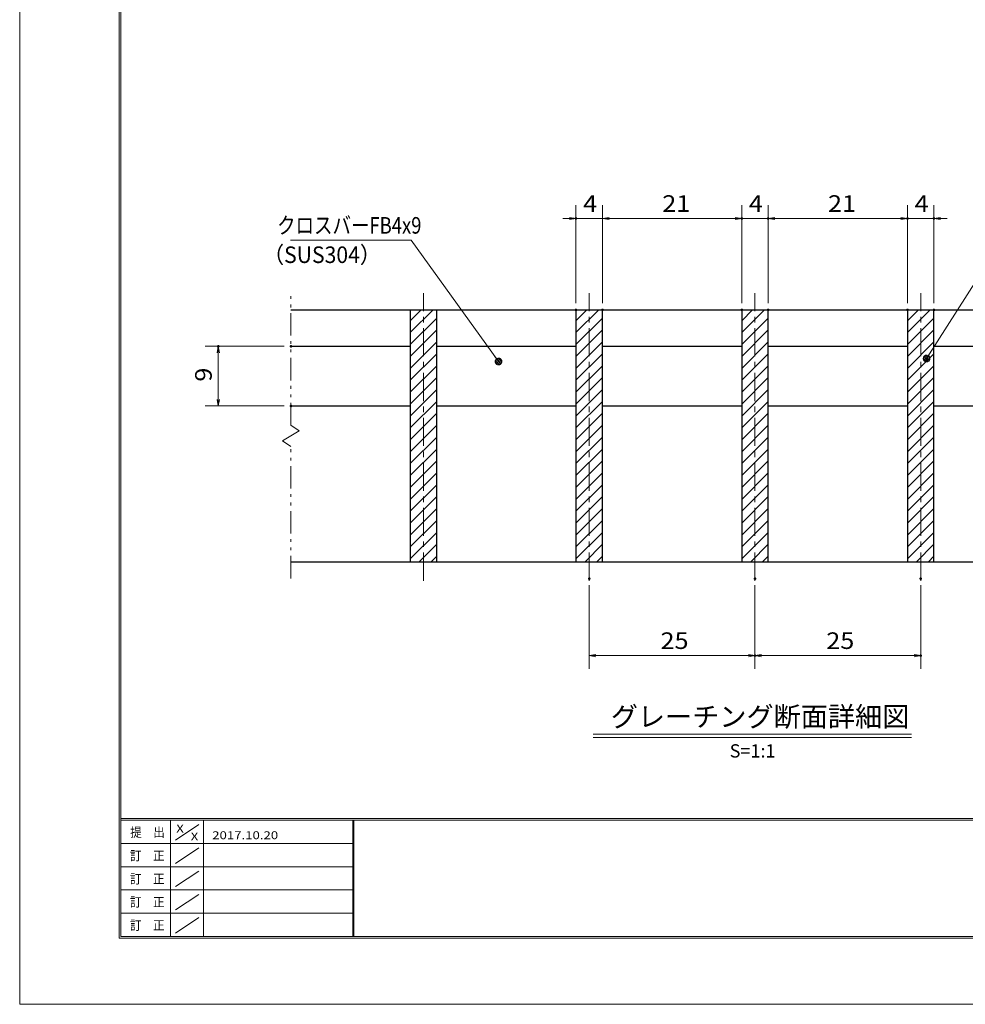
# Model space of a CAD drawing. Units: millimetres. Extents: x -1050 to 1050, y -743 to 742.
# Drawn here: x -1050 to -337, y -743 to 0 of the extents above; entities that cross this region are included whole.
import ezdxf

# ---------------------------------------------------------------- set-up
doc = ezdxf.new("R2010")
doc.units = ezdxf.units.MM
doc.header["$LTSCALE"] = 5
doc.linetypes.add('JWW_CENTER1', pattern=[6.773333, 4.233333, -0.846667, 0.846667, -0.846667])
doc.linetypes.add('JWW_PHANTOM1', pattern=[6.773333, 3.386667, -0.846667, 0.423333, -0.846667, 0.423333, -0.846667])
for name, color, linetype in [('7-図\u3000枠', 7, 'Continuous'), ('ハッチング', 7, 'Continuous'), ('中心線', 7, 'Continuous'), ('寸法注釈', 7, 'Continuous'), ('想像線', 7, 'Continuous'), ('蓋', 7, 'Continuous')]:
    doc.layers.add(name, color=color, linetype=linetype)
doc.styles.add('HG丸ｺﾞｼｯｸM-PRO', font='txt', dxfattribs={"height": 1})
doc.styles.add('ＭＳ ゴシック', font='txt', dxfattribs={"height": 1})

# ---------------------------------------------------------------- blocks, each defined once
blk = doc.blocks.new('_OPEN_0-1_')
at = {"layer": '寸法注釈', "color": 2, "linetype": 'Continuous', "lineweight": 5}
for p, q in [((-1, 0.17), (0, 0)), ((0, 0), (-1, -0.17)), ((0, 0), (-1, 0))]:
    blk.add_line(p, q, dxfattribs=at)
blk = doc.blocks.new('_Dot_0-1_')
at = {"layer": '寸法注釈', "color": 2, "linetype": 'Continuous', "lineweight": 5}
for p, q in [((-0.5, 0), (-1, 0)), ((-0.48, 0.12), (-0.5, 0.06)), ((-0.5, 0.06), (-0.5, 0)), ((-0.5, 0), (-0.5, -0.06)), ((0, 0), (-0.5, 0)), ((-0.5, 0), (0, 0)), ((-0.46, 0.18), (-0.48, 0.12)), ((-0.44, 0.24), (-0.46, 0.18)), ((-0.4, 0.29), (-0.44, 0.24)), ((-0.36, 0.34), (-0.4, 0.29)), ((-0.32, 0.39), (-0.36, 0.34)), ((-0.27, 0.42), (-0.32, 0.39)), ((-0.21, 0.45), (-0.27, 0.42)), ((-0.15, 0.48), (-0.21, 0.45)), ((-0.09, 0.49), (-0.15, 0.48)), ((-0.03, 0.5), (-0.09, 0.49)), ((0.03, 0.5), (-0.03, 0.5)), ((0.5, 0), (0, 0)), ((0, 0), (0, 0)), ((0, 0), (0, 0)), ((0, 0), (0, 0)), ((0, 0), (0, 0)), ((0, 0), (0, 0)), ((0, 0), (0, 0)), ((0, 0), (0, 0)), ((0, 0), (0, 0)), ((0, 0), (0, 0)), ((0, 0), (0, 0)), ((0, 0), (0, 0)), ((0, 0), (0, 0)), ((0, 0), (0, 0)), ((0, 0), (0, 0)), ((0, 0), (0, 0)), ((0, 0), (0, 0)), ((0, 0), (0, 0)), ((0, 0), (0, 0)), ((0, 0), (0, 0)), ((0, 0), (0, 0)), ((0, 0), (0, 0)), ((0, 0), (0, 0)), ((0, 0), (0, 0)), ((0, 0), (0, 0)), ((0, 0), (0, 0)), ((0, 0), (0, 0)), ((0, 0), (0, 0)), ((0, 0), (0, 0)), ((0, 0), (0, 0)), ((0, 0), (0, 0)), ((0, 0), (0, 0)), ((0, 0), (0, 0)), ((0, 0), (0, 0)), ((0, 0), (0, 0)), ((0, 0), (0, 0)), ((0, 0), (0, 0)), ((0, 0), (0, 0)), ((0, 0), (0, 0)), ((0, 0), (0, 0)), ((0, 0), (0, 0)), ((0, 0), (0, 0)), ((0, 0), (0, 0)), ((0, 0), (0, 0)), ((0, 0), (0, 0)), ((0, 0), (0, 0)), ((0, 0), (0, 0)), ((0, 0), (0, 0)), ((0, 0), (0, 0)), ((0, 0), (0, 0)), ((0, 0), (0, 0)), ((0, 0), (0.5, 0)), ((0.09, 0.49), (0.03, 0.5)), ((0.15, 0.48), (0.09, 0.49)), ((0.21, 0.45), (0.15, 0.48)), ((0.27, 0.42), (0.21, 0.45)), ((0.32, 0.39), (0.27, 0.42)), ((0.36, 0.34), (0.32, 0.39)), ((0.4, 0.29), (0.36, 0.34)), ((0.44, 0.24), (0.4, 0.29)), ((0.46, 0.18), (0.44, 0.24)), ((0.48, 0.12), (0.46, 0.18)), ((0.5, 0.06), (0.48, 0.12)), ((0.5, 0), (0.5, 0.06)), ((-0.5, -0.06), (-0.48, -0.12)), ((-0.48, -0.12), (-0.46, -0.18)), ((-0.46, -0.18), (-0.44, -0.24)), ((-0.44, -0.24), (-0.4, -0.29)), ((-0.4, -0.29), (-0.36, -0.34)), ((-0.36, -0.34), (-0.32, -0.39)), ((-0.32, -0.39), (-0.27, -0.42)), ((-0.27, -0.42), (-0.21, -0.45)), ((-0.21, -0.45), (-0.15, -0.48)), ((-0.15, -0.48), (-0.09, -0.49)), ((-0.09, -0.49), (-0.03, -0.5)), ((-0.03, -0.5), (0.03, -0.5)), ((0.03, -0.5), (0.09, -0.49)), ((0.09, -0.49), (0.15, -0.48)), ((0.15, -0.48), (0.21, -0.45)), ((0.21, -0.45), (0.27, -0.42)), ((0.27, -0.42), (0.32, -0.39)), ((0.32, -0.39), (0.36, -0.34)), ((0.36, -0.34), (0.4, -0.29)), ((0.4, -0.29), (0.44, -0.24)), ((0.44, -0.24), (0.46, -0.18)), ((0.46, -0.18), (0.48, -0.12)), ((0.48, -0.12), (0.5, -0.06)), ((0.5, -0.06), (0.5, 0))]:
    blk.add_line(p, q, dxfattribs=at)
at = {"layer": '寸法注釈', "color": 2, "linetype": 'Continuous', "lineweight": 20}
for p, q in [((0.49, 0.1), (-0.49, 0.1)), ((0.4, 0.3), (-0.4, 0.3)), ((0.46, -0.2), (-0.46, -0.2)), ((0.3, -0.4), (-0.3, -0.4))]:
    blk.add_line(p, q, dxfattribs=at)

msp = doc.modelspace()

# ---------------------------------------------------------------- linework, layer by layer
at = {"layer": '7-図\u3000枠', "color": 4, "linetype": 'Continuous', "lineweight": 5}
for p, q in [((-975, -692.5), (-975, 692.5)), ((-973.75, -691.25), (-973.75, 691.25)), ((998.75, -602.5), (-973.75, -602.5)), ((998.75, -603.75), (-973.75, -603.75)), ((-936.25, -691.19), (-936.25, -603.75)), ((-932.5, -618.61), (-915, -606.92)), ((-911.25, -603.75), (-911.25, -691.19)), ((-798.75, -603.75), (-798.75, -691.19)), ((-798, -603.75), (-798, -691.19)), ((-798.75, -621.25), (-973.75, -621.25)), ((-932.5, -636.25), (-915, -624.57)), ((-798.75, -638.75), (-973.75, -638.75)), ((-932.5, -653.75), (-915, -642.07)), ((-798.75, -656.25), (-973.75, -656.25)), ((-932.5, -671.25), (-915, -659.57)), ((-798.75, -673.75), (-973.75, -673.75)), ((-932.5, -688.75), (-915, -677.07)), ((1000, -692.5), (-975, -692.5)), ((998.75, -691.25), (-973.75, -691.25))]:
    msp.add_line(p, q, dxfattribs=at)
at = {"layer": 'DEFPOINTS', "color": 4, "linetype": 'Continuous', "lineweight": 5}
for p, q in [((-1050, -742.5), (-1050, 742.5)), ((1050, -742.5), (-1050, -742.5))]:
    msp.add_line(p, q, dxfattribs=at)
at = {"layer": 'DEFPOINTS', "color": 4, "linetype": 'Continuous', "lineweight": 5, "const_width": 1}
for points in [[(-629.95, -149.9, 0.414214), (-630.45, -149.4, 0.414214), (-630.95, -149.9, 0.414214), (-630.45, -150.4, 0.414214)], [(-504.95, -149.9, 0.414214), (-505.45, -149.4, 0.414214), (-505.95, -149.9, 0.414214), (-505.45, -150.4, 0.414214)], [(-484.95, -149.9, 0.414214), (-485.45, -149.4, 0.414214), (-485.95, -149.9, 0.414214), (-485.45, -150.4, 0.414214)], [(-379.95, -149.9, 0.414214), (-380.45, -149.4, 0.414214), (-380.95, -149.9, 0.414214), (-380.45, -150.4, 0.414214)], [(-359.95, -149.9, 0.414214), (-360.45, -149.4, 0.414214), (-360.95, -149.9, 0.414214), (-360.45, -150.4, 0.414214)], [(-629.95, -218.81, 0.414214), (-630.45, -218.31, 0.414214), (-630.95, -218.81, 0.414214), (-630.45, -219.31, 0.414214)], [(-609.95, -218.81, 0.414214), (-610.45, -218.31, 0.414214), (-610.95, -218.81, 0.414214), (-610.45, -219.31, 0.414214)], [(-609.95, -218.81, 0.414214), (-610.45, -218.31, 0.414214), (-610.95, -218.81, 0.414214), (-610.45, -219.31, 0.414214)], [(-504.95, -218.81, 0.414214), (-505.45, -218.31, 0.414214), (-505.95, -218.81, 0.414214), (-505.45, -219.31, 0.414214)], [(-504.95, -218.81, 0.414214), (-505.45, -218.31, 0.414214), (-505.95, -218.81, 0.414214), (-505.45, -219.31, 0.414214)], [(-484.95, -218.81, 0.414214), (-485.45, -218.31, 0.414214), (-485.95, -218.81, 0.414214), (-485.45, -219.31, 0.414214)], [(-484.95, -218.81, 0.414214), (-485.45, -218.31, 0.414214), (-485.95, -218.81, 0.414214), (-485.45, -219.31, 0.414214)], [(-379.95, -218.81, 0.414214), (-380.45, -218.31, 0.414214), (-380.95, -218.81, 0.414214), (-380.45, -219.31, 0.414214)], [(-379.95, -218.81, 0.414214), (-380.45, -218.31, 0.414214), (-380.95, -218.81, 0.414214), (-380.45, -219.31, 0.414214)], [(-359.95, -218.81, 0.414214), (-360.45, -218.31, 0.414214), (-360.95, -218.81, 0.414214), (-360.45, -219.31, 0.414214)], [(-899.7, -246.31, 0.414214), (-900.2, -245.81, 0.414214), (-900.7, -246.31, 0.414214), (-900.2, -246.81, 0.414214)], [(-844.95, -246.31, 0.414214), (-845.45, -245.81, 0.414214), (-845.95, -246.31, 0.414214), (-845.45, -246.81, 0.414214)], [(-844.95, -291.31, 0.414214), (-845.45, -290.81, 0.414214), (-845.95, -291.31, 0.414214), (-845.45, -291.81, 0.414214)], [(-619.95, -421.51, 0.414214), (-620.45, -421.01, 0.414214), (-620.95, -421.51, 0.414214), (-620.45, -422.01, 0.414214)], [(-494.95, -421.51, 0.414214), (-495.45, -421.01, 0.414214), (-495.95, -421.51, 0.414214), (-495.45, -422.01, 0.414214)], [(-494.95, -421.51, 0.414214), (-495.45, -421.01, 0.414214), (-495.95, -421.51, 0.414214), (-495.45, -422.01, 0.414214)], [(-369.95, -421.51, 0.414214), (-370.45, -421.01, 0.414214), (-370.95, -421.51, 0.414214), (-370.45, -422.01, 0.414214)], [(-494.95, -479.53, 0.414214), (-495.45, -479.03, 0.414214), (-495.95, -479.53, 0.414214), (-495.45, -480.03, 0.414214)], [(-369.95, -479.53, 0.414214), (-370.45, -479.03, 0.414214), (-370.95, -479.53, 0.414214), (-370.45, -480.03, 0.414214)]]:
    msp.add_lwpolyline(points, format="xyb", close=True, dxfattribs=at)
at = {"layer": 'ハッチング', "color": 4, "linetype": 'Continuous', "lineweight": 15}
for p, q in [((-735.45, -218.81), (-755.45, -218.81)), ((-755.45, -218.81), (-755.45, -408.81)), ((-755.45, -227.02), (-747.24, -218.81)), ((-755.45, -236), (-738.26, -218.81)), ((-735.45, -408.81), (-735.45, -218.81)), ((-610.45, -218.81), (-630.45, -218.81)), ((-630.45, -218.81), (-630.45, -408.81)), ((-630.45, -227.02), (-622.24, -218.81)), ((-630.45, -236), (-613.26, -218.81)), ((-610.45, -408.81), (-610.45, -218.81)), ((-485.45, -218.81), (-505.45, -218.81)), ((-505.45, -218.81), (-505.45, -408.81)), ((-505.45, -227.02), (-497.24, -218.81)), ((-505.45, -236), (-488.26, -218.81)), ((-485.45, -408.81), (-485.45, -218.81)), ((-360.45, -218.81), (-380.45, -218.81)), ((-380.45, -218.81), (-380.45, -408.81)), ((-380.45, -227.02), (-372.24, -218.81)), ((-380.45, -236), (-363.26, -218.81)), ((-360.45, -408.81), (-360.45, -218.81)), ((-755.45, -244.98), (-735.45, -224.98)), ((-630.45, -244.98), (-610.45, -224.98)), ((-505.45, -244.98), (-485.45, -224.98)), ((-380.45, -244.98), (-360.45, -224.98)), ((-755.45, -253.96), (-735.45, -233.96)), ((-630.45, -253.96), (-610.45, -233.96)), ((-505.45, -253.96), (-485.45, -233.96)), ((-380.45, -253.96), (-360.45, -233.96)), ((-755.45, -262.94), (-735.45, -242.94)), ((-630.45, -262.94), (-610.45, -242.94)), ((-505.45, -262.94), (-485.45, -242.94)), ((-380.45, -262.94), (-360.45, -242.94)), ((-755.45, -271.92), (-735.45, -251.92)), ((-630.45, -271.92), (-610.45, -251.92)), ((-505.45, -271.92), (-485.45, -251.92)), ((-380.45, -271.92), (-360.45, -251.92)), ((-755.45, -280.9), (-735.45, -260.9)), ((-630.45, -280.9), (-610.45, -260.9)), ((-505.45, -280.9), (-485.45, -260.9)), ((-380.45, -280.9), (-360.45, -260.9)), ((-755.45, -289.88), (-735.45, -269.88)), ((-630.45, -289.88), (-610.45, -269.88)), ((-505.45, -289.88), (-485.45, -269.88)), ((-380.45, -289.88), (-360.45, -269.88)), ((-755.45, -298.86), (-735.45, -278.86)), ((-630.45, -298.86), (-610.45, -278.86)), ((-505.45, -298.86), (-485.45, -278.86)), ((-380.45, -298.86), (-360.45, -278.86)), ((-755.45, -307.84), (-735.45, -287.84)), ((-630.45, -307.84), (-610.45, -287.84)), ((-505.45, -307.84), (-485.45, -287.84)), ((-380.45, -307.84), (-360.45, -287.84)), ((-755.45, -316.82), (-735.45, -296.82)), ((-630.45, -316.82), (-610.45, -296.82)), ((-505.45, -316.82), (-485.45, -296.82)), ((-380.45, -316.82), (-360.45, -296.82)), ((-755.45, -325.8), (-735.45, -305.8)), ((-630.45, -325.8), (-610.45, -305.8)), ((-505.45, -325.8), (-485.45, -305.8)), ((-380.45, -325.8), (-360.45, -305.8)), ((-755.45, -334.78), (-735.45, -314.78)), ((-630.45, -334.78), (-610.45, -314.78)), ((-505.45, -334.78), (-485.45, -314.78)), ((-380.45, -334.78), (-360.45, -314.78)), ((-755.45, -343.76), (-735.45, -323.76)), ((-630.45, -343.76), (-610.45, -323.76)), ((-505.45, -343.76), (-485.45, -323.76)), ((-380.45, -343.76), (-360.45, -323.76)), ((-755.45, -352.74), (-735.45, -332.74)), ((-630.45, -352.74), (-610.45, -332.74)), ((-505.45, -352.74), (-485.45, -332.74)), ((-380.45, -352.74), (-360.45, -332.74)), ((-755.45, -361.72), (-735.45, -341.72)), ((-630.45, -361.72), (-610.45, -341.72)), ((-505.45, -361.72), (-485.45, -341.72)), ((-380.45, -361.72), (-360.45, -341.72)), ((-755.45, -370.7), (-735.45, -350.7)), ((-630.45, -370.7), (-610.45, -350.7)), ((-505.45, -370.7), (-485.45, -350.7)), ((-380.45, -370.7), (-360.45, -350.7)), ((-755.45, -379.68), (-735.45, -359.68)), ((-630.45, -379.68), (-610.45, -359.68)), ((-505.45, -379.68), (-485.45, -359.68)), ((-380.45, -379.68), (-360.45, -359.68)), ((-755.45, -388.66), (-735.45, -368.66)), ((-630.45, -388.66), (-610.45, -368.66)), ((-505.45, -388.66), (-485.45, -368.66)), ((-380.45, -388.66), (-360.45, -368.66)), ((-755.45, -397.64), (-735.45, -377.64)), ((-630.45, -397.64), (-610.45, -377.64)), ((-505.45, -397.64), (-485.45, -377.64)), ((-380.45, -397.64), (-360.45, -377.64)), ((-755.45, -406.62), (-735.45, -386.62)), ((-630.45, -406.62), (-610.45, -386.62)), ((-505.45, -406.62), (-485.45, -386.62)), ((-380.45, -406.62), (-360.45, -386.62)), ((-748.65, -408.81), (-735.45, -395.6)), ((-623.65, -408.81), (-610.45, -395.6)), ((-498.65, -408.81), (-485.45, -395.6)), ((-373.65, -408.81), (-360.45, -395.6)), ((-739.67, -408.81), (-735.45, -404.58)), ((-614.67, -408.81), (-610.45, -404.58)), ((-489.67, -408.81), (-485.45, -404.58)), ((-364.67, -408.81), (-360.45, -404.58)), ((-755.45, -408.81), (-735.45, -408.81)), ((-630.45, -408.81), (-610.45, -408.81)), ((-505.45, -408.81), (-485.45, -408.81)), ((-380.45, -408.81), (-360.45, -408.81))]:
    msp.add_line(p, q, dxfattribs=at)
at = {"layer": '中心線', "color": 6, "linetype": 'JWW_CENTER1', "lineweight": 18}
for p, q in [((-745.45, -423.04), (-745.45, -206.11)), ((-620.45, -423.04), (-620.45, -206.11)), ((-495.45, -423.04), (-495.45, -206.11)), ((-370.45, -423.04), (-370.45, -206.11))]:
    msp.add_line(p, q, dxfattribs=at)
at = {"layer": '寸法注釈', "color": 2, "linetype": 'Continuous', "lineweight": 18}
for p, q in [((-630.45, -213.81), (-630.45, -139.9)), ((-610.45, -213.81), (-610.45, -139.9)), ((-610.45, -213.81), (-610.45, -139.9)), ((-505.45, -213.81), (-505.45, -139.9)), ((-505.45, -213.81), (-505.45, -139.9)), ((-485.45, -213.81), (-485.45, -139.9)), ((-485.45, -213.81), (-485.45, -139.9)), ((-380.45, -213.81), (-380.45, -139.9)), ((-380.45, -213.81), (-380.45, -139.9)), ((-360.45, -213.81), (-360.45, -139.9)), ((-635.45, -149.9), (-640.45, -149.9)), ((-610.45, -149.9), (-630.45, -149.9)), ((-605.45, -149.9), (-600.45, -149.9)), ((-605.45, -149.9), (-510.45, -149.9)), ((-510.45, -149.9), (-515.45, -149.9)), ((-505.45, -149.9), (-485.45, -149.9)), ((-480.45, -149.9), (-385.45, -149.9)), ((-480.45, -149.9), (-475.45, -149.9)), ((-385.45, -149.9), (-390.45, -149.9)), ((-380.45, -149.9), (-360.45, -149.9)), ((-355.45, -149.9), (-350.45, -149.9)), ((-845.85, -166.35), (-754.68, -166.35)), ((-754.68, -166.35), (-689.46, -256.95)), ((-311.95, -170.42), (-365.47, -254.67)), ((-850.45, -246.31), (-910.2, -246.31)), ((-900.2, -286.31), (-900.2, -251.31)), ((-850.45, -291.31), (-910.2, -291.31)), ((-620.45, -426.51), (-620.45, -489.53)), ((-495.45, -426.51), (-495.45, -489.53)), ((-495.45, -426.51), (-495.45, -489.53)), ((-370.45, -426.51), (-370.45, -489.53)), ((-615.45, -479.53), (-500.45, -479.53)), ((-490.45, -479.53), (-375.45, -479.53)), ((-617.58, -538.83), (-377.37, -538.83)), ((-617.58, -541.33), (-377.37, -541.33))]:
    msp.add_line(p, q, dxfattribs=at)
at = {"layer": '想像線', "color": 4, "linetype": 'JWW_PHANTOM1', "lineweight": 15}
for p, q in [((-845.45, -305.86), (-845.45, -206.31)), ((-845.45, -305.86), (-839.16, -310.07)), ((-839.16, -310.07), (-845.45, -313.81)), ((-851.74, -317.54), (-845.45, -313.81)), ((-845.45, -321.76), (-851.74, -317.54)), ((-845.45, -421.31), (-845.45, -321.76))]:
    msp.add_line(p, q, dxfattribs=at)
at = {"layer": '蓋', "color": 5, "linetype": 'Continuous', "lineweight": 25}
for p, q in [((-845.45, -218.81), (-145.45, -218.81)), ((-755.45, -218.81), (-735.45, -218.81)), ((-755.45, -218.81), (-755.45, -408.81)), ((-735.45, -408.81), (-735.45, -218.81)), ((-630.45, -218.81), (-610.45, -218.81)), ((-630.45, -218.81), (-630.45, -408.81)), ((-610.45, -408.81), (-610.45, -218.81)), ((-505.45, -218.81), (-485.45, -218.81)), ((-505.45, -218.81), (-505.45, -408.81)), ((-485.45, -408.81), (-485.45, -218.81)), ((-380.45, -218.81), (-360.45, -218.81)), ((-380.45, -218.81), (-380.45, -408.81)), ((-360.45, -408.81), (-360.45, -218.81)), ((-845.45, -246.31), (-755.45, -246.31)), ((-735.45, -246.31), (-630.45, -246.31)), ((-610.45, -246.31), (-505.45, -246.31)), ((-485.45, -246.31), (-380.45, -246.31)), ((-360.45, -246.31), (-255.45, -246.31)), ((-845.45, -291.31), (-755.45, -291.31)), ((-735.45, -291.31), (-630.45, -291.31)), ((-610.45, -291.31), (-505.45, -291.31)), ((-485.45, -291.31), (-380.45, -291.31)), ((-360.45, -291.31), (-255.45, -291.31)), ((-845.45, -408.81), (-145.45, -408.81)), ((-755.45, -408.81), (-735.45, -408.81)), ((-630.45, -408.81), (-610.45, -408.81)), ((-505.45, -408.81), (-485.45, -408.81)), ((-380.45, -408.81), (-360.45, -408.81))]:
    msp.add_line(p, q, dxfattribs=at)

# ---------------------------------------------------------------- block references
at = {"layer": '寸法注釈', "color": 2, "linetype": 'Continuous', "lineweight": 18, "xscale": 5, "yscale": 5}
for p in [(-630.45, -149.9), (-505.45, -149.9), (-505.45, -149.9), (-380.45, -149.9), (-380.45, -149.9), (-495.45, -479.53), (-370.45, -479.53)]:
    msp.add_blockref('_OPEN_0-1_', p, dxfattribs=at)
for name, p, rotation in [('_OPEN_0-1_', (-610.45, -149.9), 180), ('_OPEN_0-1_', (-610.45, -149.9), 180), ('_OPEN_0-1_', (-485.45, -149.9), 180), ('_OPEN_0-1_', (-485.45, -149.9), 180), ('_OPEN_0-1_', (-360.45, -149.9), 180), ('_OPEN_0-1_', (-900.2, -246.31), 90), ('_Dot_0-1_', (-688.87, -257.76), 306.1621347090585), ('_Dot_0-1_', (-366.01, -255.51), 237.0963807042517), ('_OPEN_0-1_', (-900.2, -291.31), 270), ('_OPEN_0-1_', (-620.45, -479.53), 180), ('_OPEN_0-1_', (-495.45, -479.53), 180)]:
    msp.add_blockref(name, p, dxfattribs=dict(at, rotation=rotation))

# ---------------------------------------------------------------- texts
at = {"layer": '7-図\u3000枠', "color": 5, "linetype": 'Continuous', "lineweight": 5, "style": 'ＭＳ ゴシック'}
for s, height, width, p in [('提\u3000出', 7.01, 0.90865, (-966.59, -616.26)), ('X', 5.98, 1.21972, (-931.9, -612.97)), ('X', 5.98, 1.21972, (-921, -618.92)), ('2017.10.20', 5.982, 1.21972, (-904.8, -618.01)), ('訂\u3000正', 7.01, 0.90865, (-966.76, -633.9)), ('訂\u3000正', 7.01, 0.90865, (-966.76, -651.4)), ('訂\u3000正', 7.01, 0.90865, (-966.76, -668.9)), ('訂\u3000正', 7.01, 0.90865, (-966.76, -686.4))]:
    msp.add_text(s, height=height, dxfattribs=dict(at, width=width)).set_placement(p)
at = {"layer": '寸法注釈', "color": 7, "linetype": 'Continuous', "lineweight": 18}
for s, height, style, width, p in [('4', 12.5, 'ＭＳ ゴシック', 1.115358, (-625.04, -144.9)), ('21', 12.497, 'ＭＳ ゴシック', 1.115358, (-565.37, -144.9)), ('4', 12.5, 'ＭＳ ゴシック', 1.115358, (-500.04, -144.9)), ('21', 12.497, 'ＭＳ ゴシック', 1.115358, (-440.37, -144.9)), ('4', 12.5, 'ＭＳ ゴシック', 1.115358, (-375.04, -144.9)), ('クロスバーFB4x9', 12.497, 'ＭＳ ゴシック', 0.81695, (-855.87, -161.35)), ('（SUS304）', 12.497, 'ＭＳ ゴシック', 0.936313, (-866.54, -183.49)), ('25', 12.497, 'ＭＳ ゴシック', 1.115358, (-566.68, -474.53)), ('25', 12.497, 'ＭＳ ゴシック', 1.115358, (-441.68, -474.53)), ('グレーチング断面詳細図', 15.0069, 'HG丸ｺﾞｼｯｸM-PRO', 0.999537, (-604.21, -533.1))]:
    msp.add_text(s, height=height, dxfattribs=dict(at, style=style, width=width)).set_placement(p)
at = {"layer": '寸法注釈', "color": 7, "linetype": 'Continuous', "lineweight": 18, "style": 'ＭＳ ゴシック', "width": 1.115358}
msp.add_text('9', height=12.5, rotation=90, dxfattribs=at).set_placement((-905.2, -272.96))
at = {"layer": '寸法注釈', "color": 7, "linetype": 'Continuous', "lineweight": 18, "style": 'HG丸ｺﾞｼｯｸM-PRO'}
msp.add_text('S=1:1', height=10, dxfattribs=at).set_placement((-514.55, -556.39))

doc.saveas('drawing.dxf')
